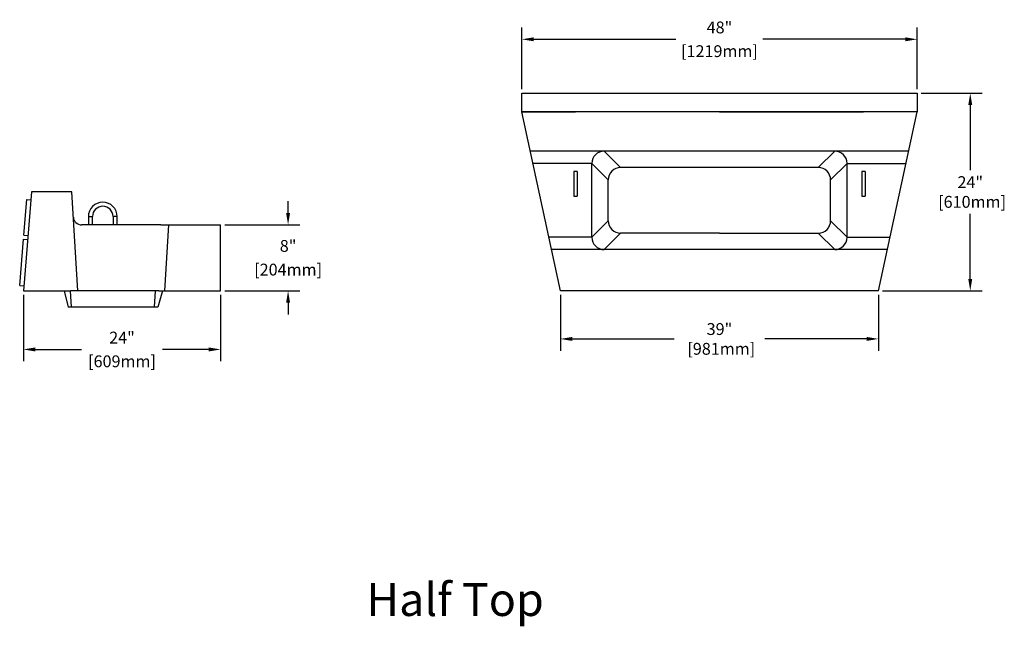
# Model space of a CAD drawing. Units: inches. Extents: x 79 to 2958, y -326 to 959.
# Drawn here: x 872 to 992, y -326 to -253 of the extents above; entities that cross this region are included whole.
import ezdxf

# ---------------------------------------------------------------- set-up
doc = ezdxf.new("R2010")
doc.units = ezdxf.units.IN
doc.header["$MEASUREMENT"] = 0
doc.dimstyles.get("Standard").update_dxf_attribs({"dimscale": 8, "dimtxt": 0.18, "dimasz": 0.18, "dimexe": 0.18, "dimexo": 0.0625, "dimgap": 0.09, "dimtad": 0, "dimtih": 1, "dimtoh": 1, "dimdec": 0, "dimzin": 0, "dimdsep": 46, "dimtxsty": 'Standard', "dimcen": 0.09, "dimadec": 0, "dimazin": 0, "dimtfac": 1, "dimtdec": 0, "dimtofl": 0, "dimtmove": 0, "dimatfit": 3, "dimfxl": 0, "dimtolj": 1, "dimtzin": 0, "dimarcsym": 0})

# ---------------------------------------------------------------- blocks, each defined once
blk = doc.blocks.new('*D84')
at = {"color": 0, "lineweight": -2}
for p, q in [((937.69, -286.21), (937.69, -293)), ((976.33, -286.21), (976.33, -293)), ((939.13, -291.56), (951.49, -291.56)), ((974.89, -291.56), (962.53, -291.56))]:
    blk.add_line(p, q, dxfattribs=at)
at = {"color": 0}
for points in [[(939.13, -291.32), (939.13, -291.8), (937.69, -291.56)], [(974.89, -291.32), (974.89, -291.8), (976.33, -291.56)]]:
    blk.add_solid(points, dxfattribs=at)
at = {"layer": 'Defpoints', "color": 0}
for p in [(937.69, -285.71), (976.33, -285.71), (937.69, -291.56)]:
    blk.add_point(p, dxfattribs=at)
at = {"color": 0, "insert": (957.01, -291.56), "char_height": 1.44, "attachment_point": 5}
blk.add_mtext('\\A1;39"\\P [981mm]', dxfattribs=at)
blk = doc.blocks.new('*D85')
at = {"color": 0, "lineweight": -2}
for p, q in [((933.01, -261.21), (933.01, -253.72)), ((981.01, -261.21), (981.01, -253.72)), ((934.45, -255.16), (951.73, -255.16)), ((979.57, -255.16), (962.29, -255.16))]:
    blk.add_line(p, q, dxfattribs=at)
at = {"color": 0}
for points in [[(934.45, -254.92), (934.45, -255.4), (933.01, -255.16)], [(979.57, -254.92), (979.57, -255.4), (981.01, -255.16)]]:
    blk.add_solid(points, dxfattribs=at)
at = {"layer": 'Defpoints', "color": 0}
for p in [(981.01, -255.16), (933.01, -261.71), (981.01, -261.71)]:
    blk.add_point(p, dxfattribs=at)
at = {"color": 0, "char_height": 1.44, "attachment_point": 5}
for s, insert in [('\\A1;48"', (957.01, -253.72)), ('\\A1;[1219mm]', (957.01, -256.6))]:
    blk.add_mtext(s, dxfattribs=dict(at, insert=insert))
blk = doc.blocks.new('*D86')
at = {"color": 0, "lineweight": -2}
for p, q in [((981.51, -261.71), (988.91, -261.71)), ((987.47, -263.15), (987.47, -271.07)), ((987.47, -284.27), (987.47, -276.35)), ((976.83, -285.71), (988.91, -285.71))]:
    blk.add_line(p, q, dxfattribs=at)
at = {"color": 0}
for points in [[(987.23, -263.15), (987.71, -263.15), (987.47, -261.71)], [(987.23, -284.27), (987.71, -284.27), (987.47, -285.71)]]:
    blk.add_solid(points, dxfattribs=at)
at = {"layer": 'Defpoints', "color": 0}
for p in [(981.01, -261.71), (976.33, -285.71), (987.47, -285.71)]:
    blk.add_point(p, dxfattribs=at)
at = {"color": 0, "insert": (987.47, -273.71), "char_height": 1.44, "attachment_point": 5}
blk.add_mtext('\\A1;24"\\P [610mm]', dxfattribs=at)
blk = doc.blocks.new('*D87')
at = {"color": 0, "lineweight": -2}
for p, q in [((872.47, -286.21), (872.47, -294.28)), ((896.43, -286.21), (896.43, -294.28)), ((873.91, -292.84), (879.53, -292.84)), ((894.99, -292.84), (889.37, -292.84))]:
    blk.add_line(p, q, dxfattribs=at)
at = {"color": 0}
for points in [[(873.91, -292.6), (873.91, -293.08), (872.47, -292.84)], [(894.99, -292.6), (894.99, -293.08), (896.43, -292.84)]]:
    blk.add_solid(points, dxfattribs=at)
at = {"layer": 'Defpoints', "color": 0}
for p in [(872.47, -285.71), (896.43, -285.71), (872.47, -292.84)]:
    blk.add_point(p, dxfattribs=at)
at = {"color": 0, "char_height": 1.44, "attachment_point": 5}
for s, insert in [('\\A1;24"', (884.45, -291.4)), ('\\A1;[609mm]', (884.45, -294.28))]:
    blk.add_mtext(s, dxfattribs=dict(at, insert=insert))
blk = doc.blocks.new('*D88')
at = {"color": 0, "lineweight": -2}
for p, q in [((904.62, -276.26), (904.62, -274.82)), ((896.93, -277.7), (906.06, -277.7)), ((896.93, -285.71), (906.06, -285.71)), ((904.62, -287.15), (904.62, -288.59))]:
    blk.add_line(p, q, dxfattribs=at)
at = {"color": 0}
for points in [[(904.38, -276.26), (904.86, -276.26), (904.62, -277.7)], [(904.38, -287.15), (904.86, -287.15), (904.62, -285.71)]]:
    blk.add_solid(points, dxfattribs=at)
at = {"layer": 'Defpoints', "color": 0}
for p in [(896.43, -277.7), (896.43, -285.71), (904.62, -285.71)]:
    blk.add_point(p, dxfattribs=at)
at = {"color": 0, "char_height": 1.44, "attachment_point": 5}
for s, insert in [('\\A1;8"', (904.62, -280.26)), ('\\A1;[204mm]', (904.62, -283.14))]:
    blk.add_mtext(s, dxfattribs=dict(at, insert=insert))

msp = doc.modelspace()

# ---------------------------------------------------------------- linework, layer by layer
for p, q in [((933.01, -261.71), (981.01, -261.71)), ((933.01, -263.99), (933.01, -261.71)), ((981.01, -261.71), (981.01, -263.99)), ((981.01, -263.99), (933.01, -263.99)), ((937.69, -285.71), (933.01, -263.99)), ((933.01, -263.99), (939.51, -263.99)), ((957.01, -263.99), (974.51, -263.99)), ((981.01, -263.99), (974.51, -263.99)), ((976.33, -285.71), (981.01, -263.99)), ((979.99, -268.74), (934.03, -268.74)), ((945.01, -270.74), (943.01, -268.74)), ((969.01, -270.74), (971.01, -268.74)), ((941.51, -270.24), (934.36, -270.24)), ((941.51, -279.21), (941.51, -270.24)), ((943.51, -272.24), (941.51, -270.24)), ((970.51, -272.24), (972.51, -270.24)), ((972.51, -279.21), (972.51, -270.24)), ((972.51, -270.24), (979.67, -270.24)), ((939.31, -271.21), (939.31, -272.71)), ((939.71, -271.21), (939.31, -271.21)), ((939.71, -271.21), (939.71, -272.71)), ((969.01, -270.74), (945.01, -270.74)), ((974.31, -271.21), (974.31, -272.71)), ((974.71, -271.21), (974.31, -271.21)), ((974.71, -271.21), (974.71, -272.71)), ((943.51, -277.21), (943.51, -272.24)), ((970.51, -277.21), (970.51, -272.24)), ((878.35, -273.71), (873.47, -273.71)), ((939.31, -272.71), (939.31, -274.21)), ((939.71, -272.71), (939.71, -274.21)), ((974.31, -272.71), (974.31, -274.21)), ((974.71, -272.71), (974.71, -274.21)), ((939.31, -274.21), (939.71, -274.21)), ((974.31, -274.21), (974.71, -274.21)), ((943.51, -277.21), (941.51, -279.21)), ((970.51, -277.21), (972.51, -279.21)), ((889.17, -277.7), (896.43, -277.7)), ((896.43, -285.71), (896.43, -277.7)), ((941.51, -279.21), (936.29, -279.21)), ((945.01, -278.71), (943.01, -280.71)), ((957.01, -278.71), (945.01, -278.71)), ((957.01, -278.71), (969.01, -278.71)), ((969.01, -278.71), (971.01, -280.71)), ((972.51, -279.21), (977.73, -279.21)), ((977.41, -280.71), (936.62, -280.71)), ((877.42, -285.71), (877.92, -287.71)), ((889.35, -285.71), (888.81, -287.71)), ((976.33, -285.71), (937.69, -285.71))]:
    msp.add_line(p, q)
at = {"color": 7, "linetype": 'Continuous'}
for p, q in [((873.47, -273.71), (872.47, -285.71)), ((879.1, -285.71), (878.35, -273.71)), ((872.53, -278.94), (872.89, -274.61)), ((872.89, -274.61), (873.39, -274.65)), ((880.37, -276.7), (880.37, -277.7)), ((880.37, -276.7), (880.87, -276.7)), ((880.87, -277.7), (880.87, -276.7)), ((883.36, -276.7), (883.36, -277.7)), ((883.86, -276.7), (883.36, -276.7)), ((883.86, -277.7), (883.86, -276.7)), ((889.17, -277.7), (879.54, -277.7)), ((890.11, -277.7), (889.62, -285.71)), ((872.02, -285.06), (872.49, -279.43)), ((872.49, -279.43), (872.99, -279.47)), ((872.53, -278.94), (873.03, -278.98)), ((872.02, -285.06), (872.52, -285.1)), ((872.47, -285.71), (874.71, -285.71)), ((874.71, -285.71), (878.19, -285.71)), ((888.93, -285.71), (878.19, -285.71)), ((878.31, -287.71), (878.2, -285.71)), ((888.38, -287.71), (888.5, -285.71)), ((888.93, -285.71), (896.43, -285.71)), ((888.81, -287.71), (877.92, -287.71))]:
    msp.add_line(p, q, dxfattribs=at)
for centre, start, end in [((943.01, -270.24), 90, 180), ((971.01, -270.24), 0, 90), ((945.01, -272.24), 90, 180), ((969.01, -272.24), 0, 90), ((945.01, -277.21), 180, 270), ((969.01, -277.21), 270, 0), ((943.01, -279.21), 180, 270), ((971.01, -279.21), 270, 0)]:
    msp.add_arc(centre, 1.5, start, end)
for centre, radius, start, end in [((882.11, -276.7), 1.75, 0, 180), ((882.11, -276.7), 1.25, 0, 180), ((879.54, -276.7), 1, 183.5763, 270)]:
    msp.add_arc(centre, radius, start, end, dxfattribs=at)

# ---------------------------------------------------------------- texts
at = {"insert": (914.13, -321.22), "char_height": 1, "width": 58.9398, "attachment_point": 1}
msp.add_mtext('\\A1;{\\fVerdana|b0|i0|c0|p34;\\H4x;Half Top}', dxfattribs=at)

# ---------------------------------------------------------------- dimensions: what is measured, and where the dimension line sits
for base, p1, p2, picture, middle in [((981.01, -255.16), (933.01, -261.71), (981.01, -261.71), '*D85', (957.01, -255.16)), ((872.47, -292.84), (896.43, -285.71), (872.47, -285.71), '*D87', (884.45, -292.84))]:
    dim = msp.add_linear_dim(base=base, p1=p1, p2=p2, dimstyle='Standard', override={"dimpost": '"\\X'})
    dim.commit()
    dim.dimension.update_dxf_attribs({"geometry": picture, "text_midpoint": middle})
dim = msp.add_linear_dim(base=(987.47, -285.71), p1=(981.01, -261.71), p2=(976.33, -285.71), angle=90, dimstyle='Standard', override={"dimpost": '"\\X'})
dim.commit()
dim.dimension.update_dxf_attribs({"geometry": '*D86', "text_midpoint": (987.47, -273.71), "dimtype": 160})
dim = msp.add_linear_dim(base=(904.62, -285.71), p1=(896.43, -277.7), p2=(896.43, -285.71), angle=90, dimstyle='Standard', override={"dimpost": '"\\X'})
dim.commit()
dim.dimension.update_dxf_attribs({"geometry": '*D88', "text_midpoint": (904.62, -281.7)})
dim = msp.add_linear_dim(base=(937.69, -291.56), p1=(976.33, -285.71), p2=(937.69, -285.71), dimstyle='Standard', override={"dimpost": '"\\X'})
dim.commit()
dim.dimension.update_dxf_attribs({"geometry": '*D84', "text_midpoint": (957.01, -291.56), "dimtype": 160})

doc.saveas('drawing.dxf')
